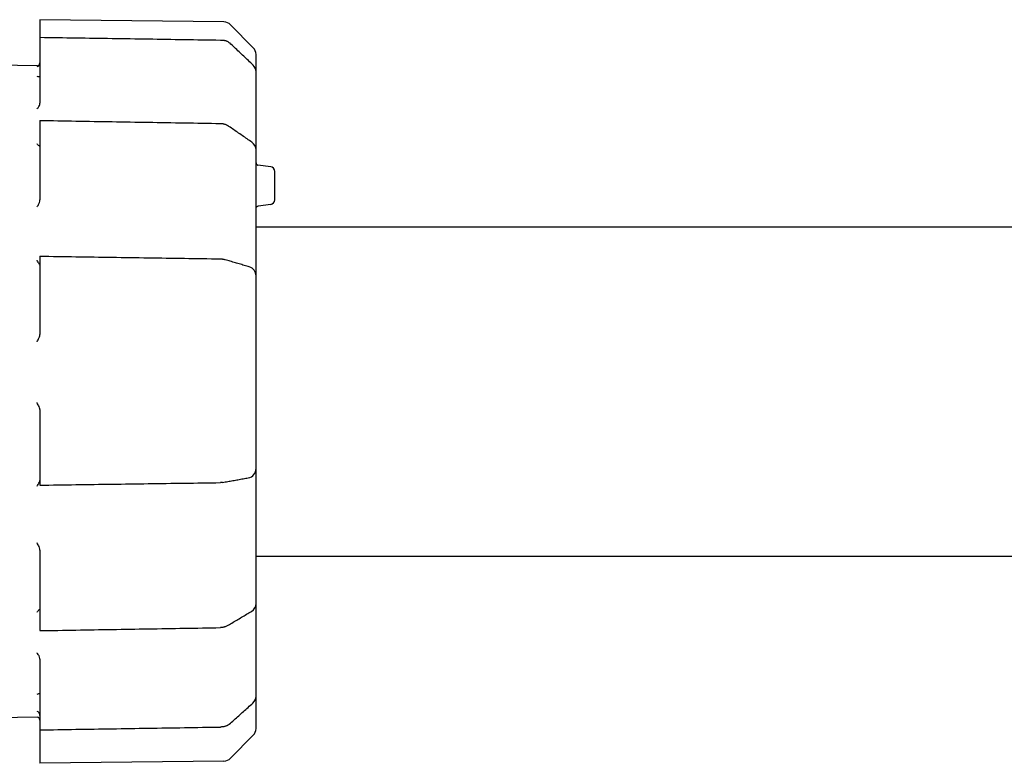
# Model space of a CAD drawing. Units: inches. Extents: x 238943 to 295860, y 83848 to 157945.
# Drawn here: x 287892 to 287966, y 90645 to 90700 of the extents above; entities that cross this region are included whole.
import ezdxf

# ---------------------------------------------------------------- set-up
doc = ezdxf.new("R2010")
doc.units = ezdxf.units.IN
doc.header["$MEASUREMENT"] = 0

msp = doc.modelspace()

# ---------------------------------------------------------------- linework, layer by layer
at = {"extrusion": (0, 1, 0)}
for p, q in [((287893.965, 90700.086), (287893.965, 90700.081)), ((287907.678, 90699.918), (287893.965, 90700.086)), ((287893.965, 90699.686), (287893.965, 90698.777)), ((287909.863, 90697.993), (287908.167, 90699.71)), ((287893.965, 90698.757), (287893.965, 90697.121)), ((287910.065, 90697.033), (287910.065, 90697.501)), ((287910.065, 90697.501), (287910.065, 90697.501)), ((287893.752, 90696.658), (287888.572, 90696.721)), ((287893.965, 90696.587), (287893.965, 90694.33)), ((287910.065, 90694.947), (287910.065, 90696.203)), ((287910.065, 90694.514), (287910.065, 90694.947)), ((287910.065, 90690.391), (287910.065, 90692.763)), ((287893.965, 90692.472), (287893.965, 90689.267)), ((287910.065, 90687.93), (287910.065, 90690.391)), ((287911.157, 90689.143), (287910.209, 90689.259)), ((287893.965, 90688.699), (287893.965, 90687.067)), ((287911.465, 90688.661), (287911.465, 90688.795)), ((287911.465, 90687.509), (287911.465, 90688.661)), ((287910.065, 90687.617), (287910.065, 90687.93)), ((287911.465, 90686.678), (287911.465, 90687.509)), ((287911.157, 90686.331), (287910.234, 90686.217)), ((287910.065, 90681.675), (287910.065, 90685.775)), ((287910.065, 90684.665), (288680.576, 90684.665)), ((287893.965, 90682.214), (287893.965, 90678.075)), ((287910.065, 90677.84), (287910.065, 90681.018)), ((287893.965, 90677.586), (287893.965, 90676.902)), ((287910.065, 90677.708), (287910.065, 90677.84)), ((287910.065, 90671.455), (287910.065, 90676.141)), ((287893.965, 90670.866), (287893.965, 90670.466)), ((287893.965, 90670.015), (287893.965, 90665.761)), ((287910.065, 90669.94), (287910.065, 90670.017)), ((287910.065, 90666.674), (287910.065, 90669.94)), ((287910.065, 90661.425), (287910.065, 90665.768)), ((287893.965, 90660.253), (287893.965, 90658.848)), ((287910.065, 90660.159), (288681.043, 90660.159)), ((287910.065, 90659.352), (287910.065, 90659.622)), ((287910.065, 90656.645), (287910.065, 90659.352)), ((287893.965, 90658.291), (287893.965, 90654.765)), ((287910.065, 90653.571), (287910.065, 90656.645)), ((287893.965, 90652.048), (287893.965, 90649.917)), ((287910.065, 90651.351), (287910.065, 90651.76)), ((287910.065, 90649.739), (287910.065, 90651.351)), ((287893.965, 90649.363), (287893.965, 90647.264)), ((287910.065, 90649.449), (287910.065, 90649.739)), ((287893.752, 90648.166), (287888.572, 90648.103)), ((287910.065, 90647.521), (287910.065, 90647.989)), ((287893.965, 90647.225), (287893.965, 90645.442)), ((287910.065, 90647.323), (287910.065, 90647.521)), ((287909.863, 90646.831), (287908.167, 90645.114)), ((287893.965, 90645.001), (287893.965, 90644.739)), ((287907.678, 90644.906), (287893.965, 90644.739))]:
    msp.add_line(p, q, dxfattribs=at)
for centre, radius, start, end in [((287907.669, 90699.218), 0.7, 44.65, 89.3), ((287909.365, 90697.501), 0.7, 0, 44.65), ((287893.755, 90696.868), 0.21, 269.3, 0), ((287909.365, 90696.203), 0.7, 0, 46.69399), ((287909.365, 90690.391), 0.7, 0, 55.50099), ((287911.115, 90688.795), 0.35, 0, 83), ((287911.115, 90686.678), 0.35, 277, 0), ((287909.365, 90681.018), 0.7, 0, 73.5196), ((287909.365, 90666.674), 0.7, 280.10809, 0), ((287909.365, 90656.645), 0.7, 300.69428, 0), ((287909.365, 90649.739), 0.7, 311.71369, 0), ((287893.755, 90647.956), 0.21, 0, 90.7), ((287909.365, 90647.323), 0.7, 315.35, 0), ((287907.669, 90645.606), 0.7, 270.7, 315.35)]:
    msp.add_arc(centre, radius, start, end)
for points, knots in [([(287893.965, 90700.081), (287893.965, 90700.08), (287893.965, 90700.07), (287893.965, 90700.033), (287893.965, 90700.007), (287893.965, 90699.937), (287893.965, 90699.893), (287893.965, 90699.794), (287893.965, 90699.741), (287893.965, 90699.686)], [-0.08982276, -0.08982276, -0.08982276, -0.08982276, -0.06834895, -0.06834895, -0.04687584, -0.04687584, -0.02343938, -0.02343938, 0, 0, 0, 0]), ([(287893.965, 90698.777), (287894.862, 90698.764), (287895.759, 90698.75), (287897.552, 90698.723), (287898.449, 90698.709), (287900.243, 90698.682), (287901.14, 90698.669), (287902.933, 90698.642), (287903.83, 90698.628), (287905.624, 90698.601), (287906.521, 90698.587), (287907.418, 90698.574)], [3.060572, 3.060572, 3.060572, 3.060572, 3.444991, 3.444991, 3.82941, 3.82941, 4.213828, 4.213828, 4.598247, 4.598247, 4.982665, 4.982665, 4.982665, 4.982665]), ([(287907.418, 90698.574), (287907.44, 90698.573), (287907.463, 90698.573), (287907.508, 90698.571), (287907.531, 90698.569), (287907.577, 90698.566), (287907.6, 90698.563), (287907.646, 90698.558), (287907.67, 90698.555), (287907.717, 90698.547), (287907.741, 90698.542), (287907.765, 90698.537)], [0, 0, 0, 0, 0.00785157, 0.00785157, 0.01570314, 0.01570314, 0.02355471, 0.02355471, 0.03140628, 0.03140628, 0.03925785, 0.03925785, 0.03925785, 0.03925785]), ([(287907.765, 90698.537), (287907.794, 90698.53), (287907.821, 90698.522), (287907.874, 90698.503), (287907.899, 90698.492), (287907.946, 90698.469), (287907.968, 90698.456), (287908.011, 90698.429), (287908.031, 90698.414), (287908.069, 90698.384), (287908.088, 90698.369), (287908.105, 90698.352)], [0, 0, 0, 0, 0.00565163, 0.00565163, 0.01130325, 0.01130325, 0.01695488, 0.01695488, 0.02260651, 0.02260651, 0.02825813, 0.02825813, 0.02825813, 0.02825813]), ([(287909.845, 90696.713), (287909.729, 90696.822), (287909.613, 90696.931), (287909.381, 90697.15), (287909.265, 90697.259), (287909.033, 90697.478), (287908.917, 90697.587), (287908.685, 90697.806), (287908.569, 90697.915), (287908.337, 90698.134), (287908.221, 90698.243), (287908.105, 90698.352)], [0, 0, 0, 0, 0.0707868, 0.0707868, 0.1415735, 0.1415735, 0.2123603, 0.2123603, 0.2831471, 0.2831471, 0.3539339, 0.3539339, 0.3539339, 0.3539339]), ([(287893.965, 90697.121), (287893.965, 90697.098), (287893.965, 90697.068), (287893.965, 90696.994), (287893.965, 90696.952), (287893.965, 90696.855), (287893.965, 90696.801), (287893.965, 90696.691), (287893.965, 90696.637), (287893.965, 90696.587)], [-0.08982276, -0.08982276, -0.08982276, -0.08982276, -0.06834895, -0.06834895, -0.04687584, -0.04687584, -0.02343938, -0.02343938, 0, 0, 0, 0]), ([(287910.065, 90696.203), (287910.065, 90696.252), (287910.065, 90696.303), (287910.065, 90696.559), (287910.065, 90696.795), (287910.065, 90697.033)], [0.1582063, 0.1582063, 0.1582063, 0.1582063, 0.1856246, 0.1856246, 0.2877901, 0.2877901, 0.2877901, 0.2877901]), ([(287893.752, 90696.597), (287893.753, 90696.597), (287893.753, 90696.598), (287893.803, 90696.604), (287893.852, 90696.627), (287893.918, 90696.691), (287893.94, 90696.724), (287893.961, 90696.786), (287893.965, 90696.812), (287893.965, 90696.837)], [-0.3956492, -0.3956492, -0.3956492, -0.3956492, -0.3950518, -0.3950518, -0.3433997, -0.3433997, -0.3049716, -0.3049716, -0.2799031, -0.2799031, -0.2799031, -0.2799031]), ([(287893.965, 90695.922), (287893.965, 90695.911), (287893.963, 90695.901), (287893.951, 90695.866), (287893.931, 90695.846), (287893.863, 90695.821), (287893.81, 90695.825), (287893.753, 90695.851), (287893.753, 90695.851), (287893.752, 90695.852)], [-0.09761608, -0.09761608, -0.09761608, -0.09761608, -0.08447793, -0.08447793, -0.04929205, -0.04929205, 0, 0, 0.00050658, 0.00050658, 0.00050658, 0.00050658]), ([(287893.965, 90694.33), (287893.965, 90694.258), (287893.965, 90694.182), (287893.965, 90694.031), (287893.965, 90693.956), (287893.965, 90693.884)], [-0.14442575, -0.14442575, -0.14442575, -0.14442575, -0.11127544, -0.11127544, -0.07928709, -0.07928709, -0.07928709, -0.07928709]), ([(287910.065, 90692.763), (287910.065, 90692.82), (287910.065, 90692.892), (287910.065, 90693.068), (287910.065, 90693.175), (287910.065, 90693.367), (287910.065, 90693.444), (287910.065, 90693.564), (287910.065, 90693.604), (287910.065, 90693.71), (287910.065, 90693.777), (287910.065, 90693.952), (287910.065, 90694.06), (287910.065, 90694.286), (287910.065, 90694.403), (287910.065, 90694.514)], [0, 0, 0, 0, 0.0503633, 0.0503633, 0.1079213, 0.1079213, 0.1438951, 0.1438951, 0.1618819, 0.1618819, 0.190661, 0.190661, 0.2367074, 0.2367074, 0.2877901, 0.2877901, 0.2877901, 0.2877901]), ([(287893.752, 90693.458), (287893.753, 90693.459), (287893.753, 90693.459), (287893.803, 90693.504), (287893.852, 90693.561), (287893.918, 90693.678), (287893.94, 90693.73), (287893.961, 90693.818), (287893.965, 90693.852), (287893.965, 90693.884)], [-0.3956492, -0.3956492, -0.3956492, -0.3956492, -0.3950518, -0.3950518, -0.3433996, -0.3433996, -0.3049715, -0.3049715, -0.2799032, -0.2799032, -0.2799032, -0.2799032]), ([(287893.965, 90692.588), (287893.965, 90692.588), (287893.965, 90692.578), (287893.965, 90692.54), (287893.965, 90692.51), (287893.965, 90692.472)], [-0.04573895, -0.04573895, -0.04573895, -0.04573895, -0.02343937, -0.02343937, 0, 0, 0, 0]), ([(287893.965, 90692.588), (287894.862, 90692.573), (287895.759, 90692.558), (287897.552, 90692.528), (287898.449, 90692.513), (287900.243, 90692.483), (287901.14, 90692.468), (287902.934, 90692.438), (287903.831, 90692.423), (287905.624, 90692.394), (287906.521, 90692.379), (287907.418, 90692.364)], [3.060479, 3.060479, 3.060479, 3.060479, 3.444916, 3.444916, 3.829354, 3.829354, 4.213791, 4.213791, 4.598228, 4.598228, 4.982665, 4.982665, 4.982665, 4.982665]), ([(287907.418, 90692.364), (287907.446, 90692.363), (287907.474, 90692.362), (287907.53, 90692.357), (287907.559, 90692.354), (287907.616, 90692.344), (287907.644, 90692.339), (287907.703, 90692.324), (287907.733, 90692.316), (287907.794, 90692.294), (287907.824, 90692.282), (287907.856, 90692.267)], [0, 0, 0, 0, 0.00785157, 0.00785157, 0.01570314, 0.01570314, 0.02355471, 0.02355471, 0.03140628, 0.03140628, 0.03925785, 0.03925785, 0.03925785, 0.03925785]), ([(287907.856, 90692.267), (287907.863, 90692.263), (287907.87, 90692.259), (287907.885, 90692.252), (287907.891, 90692.248), (287907.905, 90692.241), (287907.912, 90692.237), (287907.925, 90692.229), (287907.931, 90692.225), (287907.944, 90692.216), (287907.95, 90692.212), (287907.956, 90692.208)], [0, 0, 0, 0, 0.001644631, 0.001644631, 0.003289262, 0.003289262, 0.004933893, 0.004933893, 0.006578524, 0.006578524, 0.008223155, 0.008223155, 0.008223155, 0.008223155]), ([(287909.761, 90690.968), (287909.641, 90691.05), (287909.521, 90691.133), (287909.28, 90691.298), (287909.16, 90691.381), (287908.919, 90691.547), (287908.799, 90691.629), (287908.558, 90691.795), (287908.438, 90691.877), (287908.197, 90692.043), (287908.077, 90692.125), (287907.956, 90692.208)], [0, 0, 0, 0, 0.0734248, 0.0734248, 0.1468496, 0.1468496, 0.2202744, 0.2202744, 0.2936992, 0.2936992, 0.367124, 0.367124, 0.367124, 0.367124]), ([(287893.965, 90690.671), (287893.965, 90690.669), (287893.963, 90690.668), (287893.951, 90690.669), (287893.931, 90690.678), (287893.863, 90690.725), (287893.81, 90690.772), (287893.753, 90690.839), (287893.753, 90690.839), (287893.752, 90690.84)], [-0.09761608, -0.09761608, -0.09761608, -0.09761608, -0.08447793, -0.08447793, -0.04929205, -0.04929205, 0, 0, 0.00050658, 0.00050658, 0.00050658, 0.00050658]), ([(287893.965, 90689.267), (287893.965, 90689.227), (287893.965, 90689.183), (287893.965, 90689.087), (287893.965, 90689.037), (287893.965, 90688.932), (287893.965, 90688.879), (287893.965, 90688.78), (287893.965, 90688.736), (287893.965, 90688.699)], [-0.08982276, -0.08982276, -0.08982276, -0.08982276, -0.06834895, -0.06834895, -0.04687584, -0.04687584, -0.02343938, -0.02343938, 0, 0, 0, 0]), ([(287910.065, 90689.424), (287910.065, 90689.418), (287910.066, 90689.406), (287910.074, 90689.375), (287910.082, 90689.356), (287910.107, 90689.319), (287910.124, 90689.302), (287910.156, 90689.278), (287910.172, 90689.27), (287910.196, 90689.261), (287910.205, 90689.26), (287910.209, 90689.259)], [-0.39035657, -0.39035657, -0.39035657, -0.39035657, -0.37098099, -0.37098099, -0.35160542, -0.35160542, -0.33222984, -0.33222984, -0.31285427, -0.31285427, -0.2934787, -0.2934787, -0.2934787, -0.2934787]), ([(287910.065, 90685.775), (287910.065, 90685.844), (287910.065, 90685.918), (287910.065, 90686.118), (287910.065, 90686.249), (287910.065, 90686.597), (287910.065, 90686.818), (287910.065, 90687.25), (287910.065, 90687.457), (287910.065, 90687.617)], [0, 0, 0, 0, 0.0359738, 0.0359738, 0.0935318, 0.0935318, 0.1856246, 0.1856246, 0.2877901, 0.2877901, 0.2877901, 0.2877901]), ([(287893.752, 90686.15), (287893.753, 90686.151), (287893.753, 90686.152), (287893.803, 90686.226), (287893.852, 90686.307), (287893.918, 90686.453), (287893.94, 90686.514), (287893.961, 90686.61), (287893.965, 90686.645), (287893.965, 90686.678)], [-0.3956492, -0.3956492, -0.3956492, -0.3956492, -0.3950518, -0.3950518, -0.3433997, -0.3433997, -0.3049716, -0.3049716, -0.2799031, -0.2799031, -0.2799031, -0.2799031]), ([(287893.965, 90687.067), (287893.965, 90687.016), (287893.965, 90686.955), (287893.965, 90686.822), (287893.965, 90686.751), (287893.965, 90686.678)], [-0.14442575, -0.14442575, -0.14442575, -0.14442575, -0.11127544, -0.11127544, -0.07928709, -0.07928709, -0.07928709, -0.07928709]), ([(287910.065, 90686.017), (287910.065, 90686.028), (287910.066, 90686.044), (287910.078, 90686.085), (287910.088, 90686.109), (287910.119, 90686.152), (287910.138, 90686.171), (287910.175, 90686.197), (287910.193, 90686.206), (287910.22, 90686.215), (287910.229, 90686.217), (287910.234, 90686.217)], [-0.5366363, -0.5366363, -0.5366363, -0.5366363, -0.51945974, -0.51945974, -0.50228318, -0.50228318, -0.48510661, -0.48510661, -0.46793005, -0.46793005, -0.45075349, -0.45075349, -0.45075349, -0.45075349]), ([(287893.965, 90682.486), (287893.965, 90682.486), (287893.965, 90682.485), (287893.965, 90682.481), (287893.965, 90682.468), (287893.965, 90682.425), (287893.965, 90682.392), (287893.965, 90682.312), (287893.965, 90682.266), (287893.965, 90682.214)], [-0.07272741, -0.07272741, -0.07272741, -0.07272741, -0.06834895, -0.06834895, -0.04687582, -0.04687582, -0.02343937, -0.02343937, 0, 0, 0, 0]), ([(287893.965, 90682.486), (287894.862, 90682.472), (287895.759, 90682.459), (287897.552, 90682.432), (287898.449, 90682.419), (287900.243, 90682.392), (287901.14, 90682.379), (287902.933, 90682.352), (287903.83, 90682.339), (287905.624, 90682.312), (287906.521, 90682.299), (287907.418, 90682.285)], [3.060584, 3.060584, 3.060584, 3.060584, 3.445, 3.445, 3.829417, 3.829417, 4.213833, 4.213833, 4.598249, 4.598249, 4.982665, 4.982665, 4.982665, 4.982665]), ([(287907.418, 90682.285), (287907.435, 90682.285), (287907.452, 90682.284), (287907.487, 90682.282), (287907.504, 90682.28), (287907.539, 90682.276), (287907.557, 90682.274), (287907.592, 90682.267), (287907.61, 90682.264), (287907.645, 90682.256), (287907.663, 90682.251), (287907.681, 90682.246)], [0, 0, 0, 0, 0.00435084, 0.00435084, 0.00870167, 0.00870167, 0.01305251, 0.01305251, 0.01740334, 0.01740334, 0.02175418, 0.02175418, 0.02175418, 0.02175418]), ([(287893.965, 90681.804), (287893.965, 90681.811), (287893.963, 90681.82), (287893.951, 90681.857), (287893.931, 90681.892), (287893.863, 90682.003), (287893.81, 90682.083), (287893.753, 90682.176), (287893.753, 90682.177), (287893.752, 90682.178)], [-0.09761608, -0.09761608, -0.09761608, -0.09761608, -0.08447793, -0.08447793, -0.04929205, -0.04929205, 0, 0, 0.00050658, 0.00050658, 0.00050658, 0.00050658]), ([(287909.563, 90681.689), (287909.438, 90681.726), (287909.312, 90681.763), (287909.061, 90681.837), (287908.936, 90681.874), (287908.685, 90681.949), (287908.559, 90681.986), (287908.308, 90682.06), (287908.183, 90682.097), (287907.932, 90682.171), (287907.806, 90682.209), (287907.681, 90682.246)], [0, 0, 0, 0, 0.0765879, 0.0765879, 0.1531758, 0.1531758, 0.2297638, 0.2297638, 0.3063517, 0.3063517, 0.3829396, 0.3829396, 0.3829396, 0.3829396]), ([(287910.065, 90681.018), (287910.065, 90681.019), (287910.065, 90681.02), (287910.065, 90681.056), (287910.065, 90681.094), (287910.065, 90681.204), (287910.065, 90681.281), (287910.065, 90681.461), (287910.065, 90681.565), (287910.065, 90681.675)], [0.1607448, 0.1607448, 0.1607448, 0.1607448, 0.1618819, 0.1618819, 0.190661, 0.190661, 0.2367074, 0.2367074, 0.2877901, 0.2877901, 0.2877901, 0.2877901]), ([(287893.965, 90678.075), (287893.965, 90678.026), (287893.965, 90677.975), (287893.965, 90677.876), (287893.965, 90677.829), (287893.965, 90677.737), (287893.965, 90677.695), (287893.965, 90677.627), (287893.965, 90677.601), (287893.965, 90677.586)], [-0.08982276, -0.08982276, -0.08982276, -0.08982276, -0.06834895, -0.06834895, -0.04687584, -0.04687584, -0.02343938, -0.02343938, 0, 0, 0, 0]), ([(287910.065, 90676.141), (287910.065, 90676.257), (287910.065, 90676.377), (287910.065, 90676.63), (287910.065, 90676.762), (287910.065, 90676.966), (287910.065, 90677.042), (287910.065, 90677.149), (287910.065, 90677.183), (287910.065, 90677.27), (287910.065, 90677.321), (287910.065, 90677.443), (287910.065, 90677.509), (287910.065, 90677.626), (287910.065, 90677.675), (287910.065, 90677.708)], [0, 0, 0, 0, 0.0503633, 0.0503633, 0.1079213, 0.1079213, 0.1438951, 0.1438951, 0.1618819, 0.1618819, 0.190661, 0.190661, 0.2367074, 0.2367074, 0.2877901, 0.2877901, 0.2877901, 0.2877901]), ([(287893.752, 90676.121), (287893.753, 90676.122), (287893.753, 90676.123), (287893.803, 90676.213), (287893.852, 90676.301), (287893.918, 90676.448), (287893.94, 90676.505), (287893.961, 90676.589), (287893.965, 90676.62), (287893.965, 90676.647)], [-0.3956492, -0.3956492, -0.3956492, -0.3956492, -0.3950518, -0.3950518, -0.3433996, -0.3433996, -0.3049715, -0.3049715, -0.2799032, -0.2799032, -0.2799032, -0.2799032]), ([(287893.965, 90676.902), (287893.965, 90676.881), (287893.965, 90676.847), (287893.965, 90676.759), (287893.965, 90676.707), (287893.965, 90676.647)], [-0.14442575, -0.14442575, -0.14442575, -0.14442575, -0.11127544, -0.11127544, -0.07928709, -0.07928709, -0.07928709, -0.07928709]), ([(287893.965, 90671.076), (287893.965, 90671.091), (287893.963, 90671.108), (287893.951, 90671.173), (287893.931, 90671.229), (287893.863, 90671.381), (287893.81, 90671.479), (287893.753, 90671.58), (287893.753, 90671.581), (287893.752, 90671.582)], [-0.09761608, -0.09761608, -0.09761608, -0.09761608, -0.08447793, -0.08447793, -0.04929205, -0.04929205, 0, 0, 0.00050658, 0.00050658, 0.00050658, 0.00050658]), ([(287910.065, 90670.017), (287910.065, 90670.056), (287910.065, 90670.157), (287910.065, 90670.443), (287910.065, 90670.618), (287910.065, 90670.938), (287910.065, 90671.068), (287910.065, 90671.286), (287910.065, 90671.371), (287910.065, 90671.455)], [0, 0, 0, 0, 0.1021655, 0.1021655, 0.1942583, 0.1942583, 0.2518164, 0.2518164, 0.2877901, 0.2877901, 0.2877901, 0.2877901]), ([(287893.965, 90671.076), (287893.965, 90671.032), (287893.965, 90670.993), (287893.965, 90670.913), (287893.965, 90670.881), (287893.965, 90670.866)], [-0.06520231, -0.06520231, -0.06520231, -0.06520231, -0.03906524, -0.03906524, 0, 0, 0, 0]), ([(287893.965, 90670.466), (287893.965, 90670.458), (287893.965, 90670.441), (287893.965, 90670.391), (287893.965, 90670.358), (287893.965, 90670.277), (287893.965, 90670.229), (287893.965, 90670.125), (287893.965, 90670.07), (287893.965, 90670.015)], [-0.08982276, -0.08982276, -0.08982276, -0.08982276, -0.06834895, -0.06834895, -0.04687582, -0.04687582, -0.02343937, -0.02343937, 0, 0, 0, 0]), ([(287910.065, 90665.768), (287910.065, 90665.881), (287910.065, 90665.991), (287910.065, 90666.208), (287910.065, 90666.313), (287910.065, 90666.462), (287910.065, 90666.513), (287910.065, 90666.58), (287910.065, 90666.601), (287910.065, 90666.64), (287910.065, 90666.658), (287910.065, 90666.674)], [0, 0, 0, 0, 0.0503633, 0.0503633, 0.1079213, 0.1079213, 0.1438951, 0.1438951, 0.1618819, 0.1618819, 0.1809414, 0.1809414, 0.1809414, 0.1809414]), ([(287893.752, 90665.358), (287893.753, 90665.359), (287893.753, 90665.36), (287893.803, 90665.447), (287893.852, 90665.525), (287893.918, 90665.643), (287893.94, 90665.685), (287893.961, 90665.742), (287893.965, 90665.761), (287893.965, 90665.776)], [-0.3956492, -0.3956492, -0.3956492, -0.3956492, -0.3950518, -0.3950518, -0.3433996, -0.3433996, -0.3049715, -0.3049715, -0.2799032, -0.2799032, -0.2799032, -0.2799032]), ([(287893.965, 90665.761), (287893.965, 90665.713), (287893.965, 90665.666), (287893.965, 90665.584), (287893.965, 90665.548), (287893.965, 90665.487), (287893.965, 90665.465), (287893.965, 90665.446), (287893.965, 90665.442), (287893.965, 90665.442)], [-0.08982276, -0.08982276, -0.08982276, -0.08982276, -0.06834895, -0.06834895, -0.04687584, -0.04687584, -0.02343938, -0.02343938, -0.0099117, -0.0099117, -0.0099117, -0.0099117]), ([(287893.965, 90665.442), (287894.862, 90665.455), (287895.758, 90665.467), (287897.552, 90665.492), (287898.449, 90665.505), (287900.243, 90665.529), (287901.139, 90665.542), (287902.933, 90665.567), (287903.83, 90665.579), (287905.623, 90665.604), (287906.52, 90665.617), (287907.417, 90665.629)], [3.060643, 3.060643, 3.060643, 3.060643, 3.445048, 3.445048, 3.829452, 3.829452, 4.213857, 4.213857, 4.598261, 4.598261, 4.982665, 4.982665, 4.982665, 4.982665]), ([(287907.576, 90665.644), (287907.565, 90665.642), (287907.554, 90665.641), (287907.533, 90665.638), (287907.523, 90665.636), (287907.501, 90665.634), (287907.491, 90665.633), (287907.47, 90665.631), (287907.459, 90665.631), (287907.438, 90665.63), (287907.428, 90665.629), (287907.417, 90665.629)], [0.02625883, 0.02625883, 0.02625883, 0.02625883, 0.02885863, 0.02885863, 0.03145844, 0.03145844, 0.03405824, 0.03405824, 0.03665805, 0.03665805, 0.03925785, 0.03925785, 0.03925785, 0.03925785]), ([(287907.576, 90665.644), (287907.703, 90665.667), (287907.831, 90665.69), (287908.086, 90665.735), (287908.213, 90665.758), (287908.468, 90665.803), (287908.595, 90665.826), (287908.85, 90665.872), (287908.978, 90665.894), (287909.233, 90665.94), (287909.36, 90665.962), (287909.488, 90665.985)], [0.6881927, 0.6881927, 0.6881927, 0.6881927, 0.7659743, 0.7659743, 0.8437559, 0.8437559, 0.9215374, 0.9215374, 0.999319, 0.999319, 1.0771006, 1.0771006, 1.0771006, 1.0771006]), ([(287893.965, 90660.613), (287893.965, 90660.633), (287893.963, 90660.654), (287893.951, 90660.735), (287893.931, 90660.8), (287893.863, 90660.963), (287893.81, 90661.059), (287893.753, 90661.149), (287893.753, 90661.15), (287893.752, 90661.151)], [-0.09761608, -0.09761608, -0.09761608, -0.09761608, -0.08447793, -0.08447793, -0.04929205, -0.04929205, 0, 0, 0.00050658, 0.00050658, 0.00050658, 0.00050658]), ([(287910.065, 90659.622), (287910.065, 90659.759), (287910.065, 90659.948), (287910.065, 90660.36), (287910.065, 90660.577), (287910.065, 90660.929), (287910.065, 90661.063), (287910.065, 90661.273), (287910.065, 90661.351), (287910.065, 90661.425)], [0, 0, 0, 0, 0.1021655, 0.1021655, 0.1942583, 0.1942583, 0.2518164, 0.2518164, 0.2877901, 0.2877901, 0.2877901, 0.2877901]), ([(287893.965, 90660.613), (287893.965, 90660.555), (287893.965, 90660.5), (287893.965, 90660.372), (287893.965, 90660.305), (287893.965, 90660.253)], [-0.06520231, -0.06520231, -0.06520231, -0.06520231, -0.03906524, -0.03906524, 0, 0, 0, 0]), ([(287893.965, 90658.848), (287893.965, 90658.819), (287893.965, 90658.784), (287893.965, 90658.701), (287893.965, 90658.655), (287893.965, 90658.553), (287893.965, 90658.498), (287893.965, 90658.39), (287893.965, 90658.338), (287893.965, 90658.291)], [-0.08982276, -0.08982276, -0.08982276, -0.08982276, -0.06834895, -0.06834895, -0.04687582, -0.04687582, -0.02343937, -0.02343937, 0, 0, 0, 0]), ([(287893.752, 90655.992), (287893.753, 90655.992), (287893.753, 90655.993), (287893.803, 90656.06), (287893.852, 90656.113), (287893.918, 90656.179), (287893.94, 90656.197), (287893.961, 90656.216), (287893.965, 90656.219), (287893.965, 90656.221)], [-0.3956492, -0.3956492, -0.3956492, -0.3956492, -0.3950518, -0.3950518, -0.3433996, -0.3433996, -0.3049715, -0.3049715, -0.2799032, -0.2799032, -0.2799032, -0.2799032]), ([(287907.9, 90654.961), (287908.021, 90655.034), (287908.143, 90655.106), (287908.386, 90655.25), (287908.507, 90655.322), (287908.75, 90655.466), (287908.872, 90655.538), (287909.115, 90655.683), (287909.236, 90655.755), (287909.479, 90655.899), (287909.601, 90655.971), (287909.722, 90656.043)], [0.8552572, 0.8552572, 0.8552572, 0.8552572, 0.929403, 0.929403, 1.0035489, 1.0035489, 1.0776947, 1.0776947, 1.1518406, 1.1518406, 1.2259865, 1.2259865, 1.2259865, 1.2259865]), ([(287893.965, 90654.613), (287894.862, 90654.627), (287895.759, 90654.642), (287897.552, 90654.672), (287898.449, 90654.687), (287900.243, 90654.716), (287901.14, 90654.731), (287902.934, 90654.761), (287903.831, 90654.775), (287905.624, 90654.805), (287906.521, 90654.82), (287907.418, 90654.835)], [3.060488, 3.060488, 3.060488, 3.060488, 3.444923, 3.444923, 3.829359, 3.829359, 4.213794, 4.213794, 4.59823, 4.59823, 4.982665, 4.982665, 4.982665, 4.982665]), ([(287893.965, 90654.765), (287893.965, 90654.726), (287893.965, 90654.694), (287893.965, 90654.644), (287893.965, 90654.627), (287893.965, 90654.614), (287893.965, 90654.613), (287893.965, 90654.613)], [-0.08982276, -0.08982276, -0.08982276, -0.08982276, -0.06834895, -0.06834895, -0.04687584, -0.04687584, -0.03692775, -0.03692775, -0.03692775, -0.03692775]), ([(287907.872, 90654.946), (287907.84, 90654.928), (287907.808, 90654.914), (287907.745, 90654.89), (287907.714, 90654.88), (287907.653, 90654.863), (287907.624, 90654.857), (287907.564, 90654.846), (287907.535, 90654.842), (287907.476, 90654.837), (287907.447, 90654.835), (287907.418, 90654.835)], [0, 0, 0, 0, 0.00785157, 0.00785157, 0.01570314, 0.01570314, 0.02355471, 0.02355471, 0.03140628, 0.03140628, 0.03925785, 0.03925785, 0.03925785, 0.03925785]), ([(287907.9, 90654.961), (287907.898, 90654.96), (287907.896, 90654.959), (287907.892, 90654.957), (287907.891, 90654.956), (287907.887, 90654.954), (287907.885, 90654.953), (287907.881, 90654.951), (287907.88, 90654.95), (287907.876, 90654.948), (287907.874, 90654.947), (287907.872, 90654.946)], [0.038611162, 0.038611162, 0.038611162, 0.038611162, 0.039057395, 0.039057395, 0.039503628, 0.039503628, 0.03994986, 0.03994986, 0.040396093, 0.040396093, 0.040842326, 0.040842326, 0.040842326, 0.040842326]), ([(287893.965, 90652.487), (287893.965, 90652.508), (287893.963, 90652.529), (287893.951, 90652.61), (287893.931, 90652.67), (287893.863, 90652.813), (287893.81, 90652.888), (287893.753, 90652.948), (287893.753, 90652.949), (287893.752, 90652.95)], [-0.09761608, -0.09761608, -0.09761608, -0.09761608, -0.08447793, -0.08447793, -0.04929205, -0.04929205, 0, 0, 0.00050658, 0.00050658, 0.00050658, 0.00050658]), ([(287910.065, 90651.76), (287910.065, 90651.968), (287910.065, 90652.208), (287910.065, 90652.665), (287910.065, 90652.88), (287910.065, 90653.194), (287910.065, 90653.305), (287910.065, 90653.465), (287910.065, 90653.521), (287910.065, 90653.571)], [0, 0, 0, 0, 0.1021655, 0.1021655, 0.1942583, 0.1942583, 0.2518164, 0.2518164, 0.2877901, 0.2877901, 0.2877901, 0.2877901]), ([(287893.965, 90652.487), (287893.965, 90652.427), (287893.965, 90652.366), (287893.965, 90652.215), (287893.965, 90652.127), (287893.965, 90652.048)], [-0.06520231, -0.06520231, -0.06520231, -0.06520231, -0.03906524, -0.03906524, 0, 0, 0, 0]), ([(287893.752, 90649.878), (287893.753, 90649.878), (287893.753, 90649.878), (287893.803, 90649.912), (287893.852, 90649.929), (287893.918, 90649.93), (287893.94, 90649.921), (287893.961, 90649.897), (287893.965, 90649.885), (287893.965, 90649.872)], [-0.3956492, -0.3956492, -0.3956492, -0.3956492, -0.3950518, -0.3950518, -0.3433996, -0.3433996, -0.3049715, -0.3049715, -0.2799032, -0.2799032, -0.2799032, -0.2799032]), ([(287893.965, 90649.917), (287893.965, 90649.873), (287893.965, 90649.826), (287893.965, 90649.727), (287893.965, 90649.676), (287893.965, 90649.574), (287893.965, 90649.523), (287893.965, 90649.432), (287893.965, 90649.393), (287893.965, 90649.363)], [-0.08982276, -0.08982276, -0.08982276, -0.08982276, -0.06834895, -0.06834895, -0.04687582, -0.04687582, -0.02343937, -0.02343937, 0, 0, 0, 0]), ([(287910.065, 90647.989), (287910.065, 90648.227), (287910.065, 90648.47), (287910.065, 90648.88), (287910.065, 90649.052), (287910.065, 90649.266), (287910.065, 90649.332), (287910.065, 90649.41), (287910.065, 90649.433), (287910.065, 90649.449)], [0, 0, 0, 0, 0.1021655, 0.1021655, 0.1942583, 0.1942583, 0.2518164, 0.2518164, 0.2877901, 0.2877901, 0.2877901, 0.2877901]), ([(287893.965, 90648.308), (287893.965, 90648.325), (287893.963, 90648.342), (287893.951, 90648.407), (287893.931, 90648.451), (287893.863, 90648.545), (287893.81, 90648.584), (287893.753, 90648.603), (287893.753, 90648.603), (287893.752, 90648.603)], [-0.09761608, -0.09761608, -0.09761608, -0.09761608, -0.08447793, -0.08447793, -0.04929205, -0.04929205, 0, 0, 0.00050658, 0.00050658, 0.00050658, 0.00050658]), ([(287908.074, 90647.651), (287908.191, 90647.755), (287908.308, 90647.859), (287908.542, 90648.068), (287908.659, 90648.173), (287908.894, 90648.381), (287909.011, 90648.486), (287909.245, 90648.694), (287909.362, 90648.799), (287909.596, 90649.008), (287909.714, 90649.112), (287909.831, 90649.216)], [0.5850996, 0.5850996, 0.5850996, 0.5850996, 0.6565665, 0.6565665, 0.7280334, 0.7280334, 0.7995003, 0.7995003, 0.8709672, 0.8709672, 0.942434, 0.942434, 0.942434, 0.942434]), ([(287893.965, 90647.225), (287894.862, 90647.239), (287895.759, 90647.254), (287897.552, 90647.282), (287898.449, 90647.296), (287900.243, 90647.325), (287901.14, 90647.339), (287902.934, 90647.367), (287903.83, 90647.381), (287905.624, 90647.41), (287906.521, 90647.424), (287907.418, 90647.438)], [3.060529, 3.060529, 3.060529, 3.060529, 3.444956, 3.444956, 3.829383, 3.829383, 4.213811, 4.213811, 4.598238, 4.598238, 4.982665, 4.982665, 4.982665, 4.982665]), ([(287893.965, 90647.264), (287893.965, 90647.243), (287893.965, 90647.23), (287893.965, 90647.226), (287893.965, 90647.225), (287893.965, 90647.225)], [-0.08982276, -0.08982276, -0.08982276, -0.08982276, -0.06834895, -0.06834895, -0.06393136, -0.06393136, -0.06393136, -0.06393136]), ([(287907.794, 90647.491), (287907.767, 90647.483), (287907.74, 90647.476), (287907.689, 90647.465), (287907.663, 90647.46), (287907.613, 90647.453), (287907.589, 90647.45), (287907.539, 90647.444), (287907.515, 90647.442), (287907.466, 90647.44), (287907.442, 90647.439), (287907.418, 90647.438)], [0, 0, 0, 0, 0.00785157, 0.00785157, 0.01570314, 0.01570314, 0.02355471, 0.02355471, 0.03140628, 0.03140628, 0.03925785, 0.03925785, 0.03925785, 0.03925785]), ([(287908.074, 90647.651), (287908.059, 90647.637), (287908.044, 90647.625), (287908.012, 90647.6), (287907.995, 90647.588), (287907.959, 90647.565), (287907.941, 90647.554), (287907.902, 90647.534), (287907.882, 90647.524), (287907.839, 90647.506), (287907.817, 90647.498), (287907.794, 90647.491)], [0.01758276, 0.01758276, 0.01758276, 0.01758276, 0.02223467, 0.02223467, 0.02688658, 0.02688658, 0.0315385, 0.0315385, 0.03619041, 0.03619041, 0.04084233, 0.04084233, 0.04084233, 0.04084233]), ([(287893.965, 90645.442), (287893.965, 90645.392), (287893.965, 90645.341), (287893.965, 90645.246), (287893.965, 90645.201), (287893.965, 90645.118), (287893.965, 90645.081), (287893.965, 90645.026), (287893.965, 90645.008), (287893.965, 90645.001)], [-0.08982276, -0.08982276, -0.08982276, -0.08982276, -0.06834895, -0.06834895, -0.04687582, -0.04687582, -0.02343937, -0.02343937, 0, 0, 0, 0])]:
    msp.add_open_spline(points, degree=3, knots=knots)
msp.add_open_spline([(287893.965, 90698.777), (287893.965, 90698.777), (287893.965, 90698.77), (287893.965, 90698.757)], degree=3)

doc.saveas('drawing.dxf')
